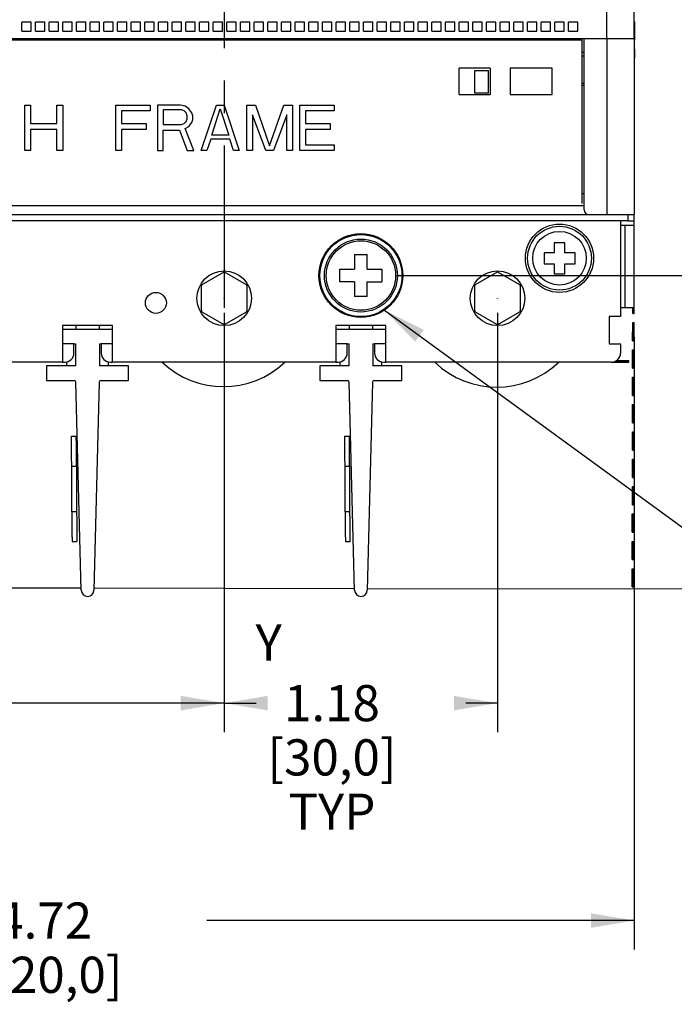
# Model space of a CAD drawing. Units: inches. Extents: x 0 to 34, y 0 to 22.
# Drawn here: x 7.3 to 10.2, y 9.5 to 13.7 of the extents above; entities that cross this region are included whole.
import ezdxf

# ---------------------------------------------------------------- set-up
doc = ezdxf.new("R2010")
doc.units = ezdxf.units.IN
doc.header["$LTSCALE"] = 1.87
doc.header["$MEASUREMENT"] = 0
doc.linetypes.add('CENTER', pattern=[0.6, 0.375, -0.075, 0.075, -0.075])
doc.layers.get('0').update_dxf_attribs({"linetype": 'CONTINUOUS'})
doc.layers.add('DEFAULT_1', color=7, linetype='CENTER')
doc.layers.add('INTF_BLANK', color=7, linetype='CONTINUOUS')
doc.styles.get("Standard").update_dxf_attribs({"font": 'txt', "width": 0.8})
doc.styles.add('TEXTSTYLE_4', font='txt', dxfattribs={"width": 0.8})
doc.dimstyles.new('DIMSTYLE_1', dxfattribs={"dimtxt": 0.15625, "dimasz": 0.1875, "dimexe": 0.18, "dimexo": 0.0625, "dimgap": 0.09, "dimtad": 0, "dimtih": 1, "dimtoh": 1, "dimzin": 0, "dimdsep": 46, "dimtxsty": 'STANDARD', "dimblk": '_FILLED', "dimblk1": '_FILLED', "dimblk2": '_FILLED', "dimcen": 0.09, "dimadec": 0, "dimazin": 0, "dimtfac": 1, "dimtofl": 0, "dimtmove": 0, "dimatfit": 3, "dimldrblk": '_FILLED', "dimfxl": 1, "dimtolj": 1, "dimtzin": 0, "dimarcsym": 0})
doc.dimstyles.get("Standard").update_dxf_attribs({"dimtxt": 0.15625, "dimasz": 0.1875, "dimexe": 0.18, "dimexo": 0.0625, "dimgap": 0.09, "dimtad": 0, "dimtih": 1, "dimtoh": 1, "dimzin": 0, "dimdsep": 46, "dimtxsty": 'STANDARD', "dimblk": '_FILLED', "dimblk1": '_FILLED', "dimblk2": '_FILLED', "dimcen": 0.09, "dimadec": 0, "dimazin": 0, "dimtp": 0.01, "dimtm": 0.01, "dimtfac": 1, "dimtofl": 0, "dimtmove": 0, "dimatfit": 3, "dimldrblk": '_FILLED', "dimfxl": 1, "dimtolj": 1, "dimtzin": 0, "dimarcsym": 0})

# ---------------------------------------------------------------- blocks, each defined once
blk = doc.blocks.new('_FILLED')
at = {"color": 0, "linetype": 'ByBlock'}
blk.add_solid([(0, 0), (-1, 0.167), (-1, -0.167)], dxfattribs=at)
blk = doc.blocks.new('*D2')
at = {"color": 2, "linetype": 'Continuous'}
for p, q in [((9.9853, 12.3666), (9.9853, 9.7209)), ((5.2609, 11.2773), (5.2609, 9.7209)), ((5.2609, 9.8459), (7.1074, 9.8459)), ((9.9853, 9.8459), (8.1387, 9.8459))]:
    blk.add_line(p, q, dxfattribs=at)
at = {"color": 2, "linetype": 'Continuous', "xscale": 0.1875, "yscale": 0.1875, "zscale": 0.1875, "rotation": 180}
blk.add_blockref('_FILLED', (5.2609, 9.8459), dxfattribs=at)
at = {"color": 2, "linetype": 'Continuous', "xscale": 0.1875, "yscale": 0.1875, "zscale": 0.1875}
blk.add_blockref('_FILLED', (9.9853, 9.8459), dxfattribs=at)
at = {"color": 2, "linetype": 'Continuous', "insert": (7.4356, 9.924), "char_height": 0.15625, "width": 0.875, "attachment_point": 2, "line_spacing_factor": 0.9}
blk.add_mtext('4.72\\P[120,0]', dxfattribs=at)
blk = doc.blocks.new('*D4')
at = {"color": 2, "linetype": 'Continuous'}
for p, q in [((5.2609, 12.4317), (5.2609, 10.66)), ((8.2136, 11.5465), (8.2136, 10.66)), ((5.2609, 10.785), (6.2841, 10.785)), ((8.2136, 10.785), (7.1904, 10.785))]:
    blk.add_line(p, q, dxfattribs=at)
at = {"color": 2, "linetype": 'Continuous', "xscale": 0.1875, "yscale": 0.1875, "zscale": 0.1875, "rotation": 180}
blk.add_blockref('_FILLED', (5.2609, 10.785), dxfattribs=at)
at = {"color": 2, "linetype": 'Continuous', "xscale": 0.1875, "yscale": 0.1875, "zscale": 0.1875}
blk.add_blockref('_FILLED', (8.2136, 10.785), dxfattribs=at)
at = {"color": 2, "linetype": 'Continuous', "insert": (6.6122, 10.8632), "char_height": 0.15625, "width": 0.75, "attachment_point": 2, "line_spacing_factor": 0.9}
blk.add_mtext('2.95\\P[75,0]', dxfattribs=at)
blk = doc.blocks.new('*D5')
at = {"color": 2, "linetype": 'Continuous'}
for p, q in [((8.8667, 17.0021), (12.8999, 17.0021)), ((12.7749, 17.0021), (12.7749, 14.9733)), ((12.7749, 12.632), (12.7749, 14.4264)), ((8.9554, 12.632), (12.8999, 12.632))]:
    blk.add_line(p, q, dxfattribs=at)
at = {"color": 2, "linetype": 'Continuous', "xscale": 0.1875, "yscale": 0.1875, "zscale": 0.1875}
for p, rotation in [((12.7749, 17.0021), 90), ((12.7749, 12.632), 270)]:
    blk.add_blockref('_FILLED', p, dxfattribs=dict(at, rotation=rotation))
at = {"color": 2, "linetype": 'Continuous', "insert": (12.7124, 14.8952), "char_height": 0.15625, "width": 0.625, "attachment_point": 2, "line_spacing_factor": 0.9}
blk.add_mtext('4.37\\P[111]', dxfattribs=at)
blk = doc.blocks.new('*D15')
at = {"color": 2, "linetype": 'Continuous'}
for p, q in [((8.2136, 12.4711), (8.2136, 10.66)), ((9.3947, 12.4711), (9.3947, 10.66)), ((8.2136, 10.785), (8.351, 10.785)), ((9.3947, 10.785), (9.2573, 10.785))]:
    blk.add_line(p, q, dxfattribs=at)
at = {"color": 2, "linetype": 'Continuous', "xscale": 0.1875, "yscale": 0.1875, "zscale": 0.1875, "rotation": 180}
blk.add_blockref('_FILLED', (8.2136, 10.785), dxfattribs=at)
at = {"color": 2, "linetype": 'Continuous', "xscale": 0.1875, "yscale": 0.1875, "zscale": 0.1875}
blk.add_blockref('_FILLED', (9.3947, 10.785), dxfattribs=at)
at = {"color": 2, "linetype": 'Continuous', "insert": (8.6792, 10.8632), "char_height": 0.15625, "width": 0.75, "attachment_point": 2, "line_spacing_factor": 0.9}
blk.add_mtext('1.18\\P[30,0]\\PTYP', dxfattribs=at)

msp = doc.modelspace()

# ---------------------------------------------------------------- linework, layer by layer
at = {"color": 6, "linetype": 'Continuous'}
for p, q in [((9.9853, 13.6557), (9.9853, 17.1399)), ((9.8672, 13.6557), (9.8672, 15.7672)), ((7.379, 13.7265), (7.3396, 13.7265)), ((7.3396, 13.6871), (7.3396, 13.7265)), ((7.379, 13.6871), (7.379, 13.7265)), ((7.438, 13.7265), (7.3987, 13.7265)), ((7.3987, 13.6871), (7.3987, 13.7265)), ((7.438, 13.6871), (7.438, 13.7265)), ((7.4971, 13.7265), (7.4577, 13.7265)), ((7.4577, 13.6871), (7.4577, 13.7265)), ((7.4971, 13.6871), (7.4971, 13.7265)), ((7.5561, 13.7265), (7.5168, 13.7265)), ((7.5168, 13.6871), (7.5168, 13.7265)), ((7.5561, 13.6871), (7.5561, 13.7265)), ((7.6152, 13.7265), (7.5758, 13.7265)), ((7.5758, 13.6871), (7.5758, 13.7265)), ((7.6152, 13.6871), (7.6152, 13.7265)), ((7.6742, 13.7265), (7.6349, 13.7265)), ((7.6349, 13.6871), (7.6349, 13.7265)), ((7.6742, 13.6871), (7.6742, 13.7265)), ((7.7333, 13.7265), (7.6939, 13.7265)), ((7.6939, 13.6871), (7.6939, 13.7265)), ((7.7333, 13.6871), (7.7333, 13.7265)), ((7.7924, 13.7265), (7.753, 13.7265)), ((7.753, 13.6871), (7.753, 13.7265)), ((7.7924, 13.6871), (7.7924, 13.7265)), ((7.8514, 13.7265), (7.812, 13.7265)), ((7.812, 13.6871), (7.812, 13.7265)), ((7.8514, 13.6871), (7.8514, 13.7265)), ((7.9105, 13.7265), (7.8711, 13.7265)), ((7.8711, 13.6871), (7.8711, 13.7265)), ((7.9105, 13.6871), (7.9105, 13.7265)), ((7.9695, 13.7265), (7.9302, 13.7265)), ((7.9302, 13.6871), (7.9302, 13.7265)), ((7.9695, 13.6871), (7.9695, 13.7265)), ((8.0286, 13.7265), (7.9892, 13.7265)), ((7.9892, 13.6871), (7.9892, 13.7265)), ((8.0286, 13.6871), (8.0286, 13.7265)), ((8.0876, 13.7265), (8.0483, 13.7265)), ((8.0483, 13.6871), (8.0483, 13.7265)), ((8.0876, 13.6871), (8.0876, 13.7265)), ((8.1467, 13.7265), (8.1073, 13.7265)), ((8.1073, 13.6871), (8.1073, 13.7265)), ((8.1467, 13.6871), (8.1467, 13.7265)), ((8.2057, 13.7265), (8.1664, 13.7265)), ((8.1664, 13.6871), (8.1664, 13.7265)), ((8.2057, 13.6871), (8.2057, 13.7265)), ((8.2648, 13.7265), (8.2254, 13.7265)), ((8.2254, 13.6871), (8.2254, 13.7265)), ((8.2648, 13.6871), (8.2648, 13.7265)), ((8.3239, 13.7265), (8.2845, 13.7265)), ((8.2845, 13.6871), (8.2845, 13.7265)), ((8.3239, 13.6871), (8.3239, 13.7265)), ((8.3829, 13.7265), (8.3435, 13.7265)), ((8.3435, 13.6871), (8.3435, 13.7265)), ((8.3829, 13.6871), (8.3829, 13.7265)), ((8.442, 13.7265), (8.4026, 13.7265)), ((8.4026, 13.6871), (8.4026, 13.7265)), ((8.442, 13.6871), (8.442, 13.7265)), ((8.501, 13.7265), (8.4617, 13.7265)), ((8.4617, 13.6871), (8.4617, 13.7265)), ((8.501, 13.6871), (8.501, 13.7265)), ((8.5601, 13.7265), (8.5207, 13.7265)), ((8.5207, 13.6871), (8.5207, 13.7265)), ((8.5601, 13.6871), (8.5601, 13.7265)), ((8.6191, 13.7265), (8.5798, 13.7265)), ((8.5798, 13.6871), (8.5798, 13.7265)), ((8.6191, 13.6871), (8.6191, 13.7265)), ((8.6782, 13.7265), (8.6388, 13.7265)), ((8.6388, 13.6871), (8.6388, 13.7265)), ((8.6782, 13.6871), (8.6782, 13.7265)), ((8.7372, 13.7265), (8.6979, 13.7265)), ((8.6979, 13.6871), (8.6979, 13.7265)), ((8.7372, 13.6871), (8.7372, 13.7265)), ((8.7963, 13.7265), (8.7569, 13.7265)), ((8.7569, 13.6871), (8.7569, 13.7265)), ((8.7963, 13.6871), (8.7963, 13.7265)), ((8.8554, 13.7265), (8.816, 13.7265)), ((8.816, 13.6871), (8.816, 13.7265)), ((8.8554, 13.6871), (8.8554, 13.7265)), ((8.9144, 13.7265), (8.875, 13.7265)), ((8.875, 13.6871), (8.875, 13.7265)), ((8.9144, 13.6871), (8.9144, 13.7265)), ((8.9735, 13.7265), (8.9341, 13.7265)), ((8.9341, 13.6871), (8.9341, 13.7265)), ((8.9735, 13.6871), (8.9735, 13.7265)), ((9.0325, 13.7265), (8.9931, 13.7265)), ((8.9931, 13.6871), (8.9931, 13.7265)), ((9.0325, 13.6871), (9.0325, 13.7265)), ((9.0916, 13.7265), (9.0522, 13.7265)), ((9.0522, 13.6871), (9.0522, 13.7265)), ((9.0916, 13.6871), (9.0916, 13.7265)), ((9.1506, 13.7265), (9.1113, 13.7265)), ((9.1113, 13.6871), (9.1113, 13.7265)), ((9.1506, 13.6871), (9.1506, 13.7265)), ((9.2097, 13.7265), (9.1703, 13.7265)), ((9.1703, 13.6871), (9.1703, 13.7265)), ((9.2097, 13.6871), (9.2097, 13.7265)), ((9.2687, 13.7265), (9.2294, 13.7265)), ((9.2294, 13.6871), (9.2294, 13.7265)), ((9.2687, 13.6871), (9.2687, 13.7265)), ((9.3278, 13.7265), (9.2884, 13.7265)), ((9.2884, 13.6871), (9.2884, 13.7265)), ((9.3278, 13.6871), (9.3278, 13.7265)), ((9.3868, 13.7265), (9.3475, 13.7265)), ((9.3475, 13.6871), (9.3475, 13.7265)), ((9.3868, 13.6871), (9.3868, 13.7265)), ((9.4459, 13.7265), (9.4065, 13.7265)), ((9.4065, 13.6871), (9.4065, 13.7265)), ((9.4459, 13.6871), (9.4459, 13.7265)), ((9.505, 13.7265), (9.4656, 13.7265)), ((9.4656, 13.6871), (9.4656, 13.7265)), ((9.505, 13.6871), (9.505, 13.7265)), ((9.564, 13.7265), (9.5246, 13.7265)), ((9.5246, 13.6871), (9.5246, 13.7265)), ((9.564, 13.6871), (9.564, 13.7265)), ((9.6231, 13.7265), (9.5837, 13.7265)), ((9.5837, 13.6871), (9.5837, 13.7265)), ((9.6231, 13.6871), (9.6231, 13.7265)), ((9.6821, 13.7265), (9.6428, 13.7265)), ((9.6428, 13.6871), (9.6428, 13.7265)), ((9.6821, 13.6871), (9.6821, 13.7265)), ((9.7412, 13.7265), (9.7018, 13.7265)), ((9.7018, 13.6871), (9.7018, 13.7265)), ((9.7412, 13.6871), (9.7412, 13.7265)), ((5.4774, 13.6557), (9.7687, 13.6557)), ((7.3396, 13.6871), (7.379, 13.6871)), ((7.3987, 13.6871), (7.438, 13.6871)), ((7.4577, 13.6871), (7.4971, 13.6871)), ((7.5168, 13.6871), (7.5561, 13.6871)), ((7.5758, 13.6871), (7.6152, 13.6871)), ((7.6349, 13.6871), (7.6742, 13.6871)), ((7.6939, 13.6871), (7.7333, 13.6871)), ((7.753, 13.6871), (7.7924, 13.6871)), ((7.812, 13.6871), (7.8514, 13.6871)), ((7.8711, 13.6871), (7.9105, 13.6871)), ((7.9302, 13.6871), (7.9695, 13.6871)), ((7.9892, 13.6871), (8.0286, 13.6871)), ((8.0483, 13.6871), (8.0876, 13.6871)), ((8.1073, 13.6871), (8.1467, 13.6871)), ((8.1664, 13.6871), (8.2057, 13.6871)), ((8.2254, 13.6871), (8.2648, 13.6871)), ((8.2845, 13.6871), (8.3239, 13.6871)), ((8.3435, 13.6871), (8.3829, 13.6871)), ((8.4026, 13.6871), (8.442, 13.6871)), ((8.4617, 13.6871), (8.501, 13.6871)), ((8.5207, 13.6871), (8.5601, 13.6871)), ((8.5798, 13.6871), (8.6191, 13.6871)), ((8.6388, 13.6871), (8.6782, 13.6871)), ((8.6979, 13.6871), (8.7372, 13.6871)), ((8.7569, 13.6871), (8.7963, 13.6871)), ((8.816, 13.6871), (8.8554, 13.6871)), ((8.875, 13.6871), (8.9144, 13.6871)), ((8.9341, 13.6871), (8.9735, 13.6871)), ((8.9931, 13.6871), (9.0325, 13.6871)), ((9.0522, 13.6871), (9.0916, 13.6871)), ((9.1113, 13.6871), (9.1506, 13.6871)), ((9.1703, 13.6871), (9.2097, 13.6871)), ((9.2294, 13.6871), (9.2687, 13.6871)), ((9.2884, 13.6871), (9.3278, 13.6871)), ((9.3475, 13.6871), (9.3868, 13.6871)), ((9.4065, 13.6871), (9.4459, 13.6871)), ((9.4656, 13.6871), (9.505, 13.6871)), ((9.5246, 13.6871), (9.564, 13.6871)), ((9.5837, 13.6871), (9.6231, 13.6871)), ((9.6428, 13.6871), (9.6821, 13.6871)), ((9.7018, 13.6871), (9.7412, 13.6871)), ((9.9853, 12.4942), (9.9853, 12.8958)), ((9.9853, 12.8486), (9.9262, 12.8486)), ((9.9459, 12.4942), (9.9459, 12.8486)), ((9.9577, 12.8683), (9.9853, 12.8683)), ((9.9262, 12.4942), (9.9853, 12.4942)), ((7.564, 12.3368), (7.5148, 12.3368)), ((7.564, 12.2974), (7.564, 12.3368)), ((7.7313, 12.3368), (7.6821, 12.3368)), ((7.6821, 12.3368), (7.6821, 12.2974)), ((8.7451, 12.3368), (8.6959, 12.3368)), ((8.7451, 12.2974), (8.7451, 12.3368)), ((8.9124, 12.3368), (8.8632, 12.3368)), ((8.8632, 12.3368), (8.8632, 12.2974)), ((7.5148, 12.258), (7.5246, 12.258)), ((7.7215, 12.258), (7.7313, 12.258)), ((8.6959, 12.258), (8.7057, 12.258)), ((8.9026, 12.258), (8.9124, 12.258))]:
    msp.add_line(p, q, dxfattribs=at)
at = {"color": 7, "linetype": 'Continuous'}
for p, q in [((9.9853, 13.728), (9.9875, 13.7279)), ((9.9874, 13.6492), (9.9875, 13.7279)), ((9.7687, 13.6557), (9.9853, 13.6557)), ((9.7687, 12.9155), (9.7687, 13.6557)), ((9.8672, 13.6557), (9.8672, 12.8958)), ((9.9853, 13.6557), (9.9853, 12.8958)), ((5.4872, 13.6497), (9.7589, 13.6497)), ((9.7589, 13.6497), (9.7589, 12.9427)), ((9.9853, 13.6492), (9.9874, 13.6492)), ((9.9853, 13.6098), (9.9873, 13.6098)), ((9.9872, 13.5311), (9.9873, 13.6098)), ((9.7589, 13.5966), (9.7687, 13.5966)), ((9.7687, 13.5789), (9.7589, 13.5789)), ((9.3632, 13.5277), (9.2294, 13.5277)), ((9.2294, 13.4135), (9.2294, 13.5277)), ((9.3632, 13.5277), (9.3632, 13.4135)), ((9.6309, 13.5277), (9.4498, 13.5277)), ((9.4498, 13.5277), (9.4498, 13.4135)), ((9.6309, 13.4135), (9.6309, 13.5277)), ((9.9853, 13.5311), (9.9872, 13.5311)), ((9.2963, 13.5179), (9.3554, 13.5179)), ((9.2963, 13.4194), (9.2963, 13.5179)), ((9.3554, 13.4194), (9.3554, 13.5179)), ((9.9853, 13.4917), (9.9871, 13.4917)), ((9.9869, 13.413), (9.9871, 13.4917)), ((9.7687, 13.4608), (9.7589, 13.4608)), ((9.7589, 13.4549), (9.7687, 13.4549)), ((9.2294, 13.4135), (9.3632, 13.4135)), ((9.3554, 13.4194), (9.2963, 13.4194)), ((9.4498, 13.4135), (9.6309, 13.4135)), ((9.9853, 13.413), (9.9869, 13.413)), ((9.9853, 13.3736), (9.9869, 13.3736)), ((9.9867, 13.2949), (9.9869, 13.3736)), ((9.9853, 13.2949), (9.9867, 13.2949)), ((9.9853, 13.2555), (9.9867, 13.2555)), ((9.9865, 13.1768), (9.9867, 13.2555)), ((9.9863, 13.0587), (9.9864, 13.1374)), ((9.9861, 12.9405), (9.9862, 13.0193)), ((9.7589, 12.9864), (9.7687, 12.9864)), ((5.4774, 12.9352), (9.7687, 12.9352)), ((5.2609, 12.8958), (9.9853, 12.8958)), ((9.9577, 12.8958), (9.9577, 12.8683)), ((9.9577, 12.8683), (5.2884, 12.8683)), ((9.9262, 12.8683), (9.9262, 12.4549)), ((9.6861, 12.7738), (9.6388, 12.7738)), ((9.6388, 12.7738), (9.6388, 12.7305)), ((9.6861, 12.7305), (9.6861, 12.7738)), ((8.7766, 12.7226), (8.8317, 12.7226)), ((8.7766, 12.7226), (8.7766, 12.6596)), ((8.8317, 12.6596), (8.8317, 12.7226)), ((9.6388, 12.7305), (9.5955, 12.7305)), ((9.5955, 12.7305), (9.5955, 12.6832)), ((9.7294, 12.7305), (9.6861, 12.7305)), ((9.7294, 12.6832), (9.7294, 12.7305)), ((9.5955, 12.6832), (9.6388, 12.6832)), ((9.6388, 12.6832), (9.6388, 12.6399)), ((9.6861, 12.6832), (9.7294, 12.6832)), ((9.6861, 12.6399), (9.6861, 12.6832)), ((8.7136, 12.6596), (8.7766, 12.6596)), ((8.7136, 12.6045), (8.7136, 12.6596)), ((8.8317, 12.6596), (8.8947, 12.6596)), ((8.8947, 12.6596), (8.8947, 12.6045)), ((9.6388, 12.6399), (9.6861, 12.6399)), ((8.7766, 12.6045), (8.7136, 12.6045)), ((8.7766, 12.6045), (8.7766, 12.5415)), ((8.8317, 12.6045), (8.8947, 12.6045)), ((8.8317, 12.5415), (8.8317, 12.6045)), ((8.8317, 12.5415), (8.7766, 12.5415)), ((9.9787, 12.4681), (9.9788, 12.4942)), ((9.9787, 12.4681), (9.9852, 12.4681)), ((9.982, 12.4681), (9.982, 12.4942)), ((9.9852, 12.4681), (9.9853, 12.4942)), ((9.9262, 12.4549), (9.877, 12.4549)), ((9.877, 12.4549), (9.877, 12.3368)), ((9.9785, 12.35), (9.9786, 12.4288)), ((9.9786, 12.4288), (9.9852, 12.4287)), ((9.9818, 12.35), (9.9819, 12.4287)), ((9.985, 12.35), (9.9852, 12.4287)), ((7.7313, 12.4155), (7.5148, 12.4155)), ((7.5148, 12.4155), (7.5148, 12.258)), ((7.5148, 12.3997), (7.7313, 12.3997)), ((7.5719, 12.4155), (7.5719, 12.3997)), ((7.6742, 12.3997), (7.6742, 12.4155)), ((7.7313, 12.258), (7.7313, 12.4155)), ((8.9124, 12.4155), (8.6959, 12.4155)), ((8.6959, 12.4155), (8.6959, 12.258)), ((8.6959, 12.3997), (8.9124, 12.3997)), ((8.753, 12.4155), (8.753, 12.3997)), ((8.8554, 12.3997), (8.8554, 12.4155)), ((8.9124, 12.258), (8.9124, 12.4155)), ((7.564, 12.3368), (7.5719, 12.3368)), ((7.5719, 12.2423), (7.5719, 12.3368)), ((7.6742, 12.3368), (7.6821, 12.3368)), ((7.6742, 12.3368), (7.6742, 12.2423)), ((8.7451, 12.3368), (8.753, 12.3368)), ((8.753, 12.2423), (8.753, 12.3368)), ((8.8554, 12.3368), (8.8632, 12.3368)), ((8.8554, 12.3368), (8.8554, 12.2423)), ((9.877, 12.3368), (9.9262, 12.3368)), ((9.9262, 12.3368), (9.9262, 12.2974)), ((9.9785, 12.35), (9.985, 12.35)), ((9.9783, 12.2319), (9.9784, 12.3106)), ((9.9784, 12.3106), (9.9849, 12.3106)), ((9.9815, 12.2319), (9.9817, 12.3106)), ((9.9848, 12.2319), (9.9849, 12.3106)), ((7.5148, 12.258), (6.5502, 12.258)), ((7.5325, 12.2596), (7.5325, 12.2423)), ((7.7136, 12.2423), (7.7136, 12.2596)), ((8.6959, 12.258), (7.7313, 12.258)), ((8.7136, 12.2596), (8.7136, 12.2423)), ((8.8947, 12.2423), (8.8947, 12.2596)), ((9.8868, 12.258), (8.9124, 12.258)), ((9.8884, 12.2583), (9.9619, 12.2582)), ((9.9027, 12.2616), (9.9619, 12.2615)), ((9.9076, 12.2648), (9.9619, 12.2647)), ((9.9619, 12.2582), (9.9619, 12.2647)), ((7.5719, 12.2423), (7.4459, 12.2423)), ((7.4459, 12.2423), (7.4459, 12.1793)), ((7.8002, 12.2423), (7.6742, 12.2423)), ((7.8002, 12.1793), (7.8002, 12.2423)), ((8.753, 12.2423), (8.627, 12.2423)), ((8.627, 12.2423), (8.627, 12.1793)), ((8.9813, 12.2423), (8.8554, 12.2423)), ((8.9813, 12.1793), (8.9813, 12.2423)), ((9.9783, 12.2319), (9.9848, 12.2319)), ((7.4459, 12.1793), (7.5645, 12.1793)), ((7.5954, 11.2729), (7.5723, 12.1716)), ((7.6738, 12.1716), (7.6508, 11.2729)), ((7.6817, 12.1793), (7.8002, 12.1793)), ((8.627, 12.1793), (8.7456, 12.1793)), ((8.7765, 11.2729), (8.7534, 12.1716)), ((8.8549, 12.1716), (8.8319, 11.2729)), ((8.8628, 12.1793), (8.9813, 12.1793)), ((9.9781, 12.1138), (9.9782, 12.1925)), ((9.9782, 12.1925), (9.9847, 12.1925)), ((9.9813, 12.1138), (9.9815, 12.1925)), ((9.9846, 12.1138), (9.9847, 12.1925)), ((9.9781, 12.1138), (9.9846, 12.1138)), ((9.9778, 11.9957), (9.978, 12.0744)), ((9.978, 12.0744), (9.9845, 12.0744)), ((9.9811, 11.9957), (9.9813, 12.0744)), ((9.9844, 11.9957), (9.9845, 12.0744)), ((9.9778, 11.9957), (9.9844, 11.9957)), ((9.9776, 11.8776), (9.9778, 11.9563)), ((9.9778, 11.9563), (9.9843, 11.9563)), ((9.9809, 11.8776), (9.981, 11.9563)), ((9.9842, 11.8776), (9.9843, 11.9563)), ((7.5541, 11.9386), (7.5738, 11.9388)), ((7.5567, 11.5022), (7.5541, 11.9386)), ((7.5739, 11.9191), (7.5738, 11.9388)), ((7.5739, 11.919), (7.5765, 11.4826)), ((8.7352, 11.9386), (8.7549, 11.9388)), ((8.7378, 11.5022), (8.7352, 11.9386)), ((8.755, 11.9191), (8.7549, 11.9388)), ((8.7576, 11.4826), (8.755, 11.919)), ((9.9776, 11.8776), (9.9842, 11.8776)), ((9.9774, 11.7595), (9.9776, 11.8382)), ((9.9776, 11.8382), (9.9841, 11.8382)), ((9.9807, 11.7595), (9.9808, 11.8382)), ((9.9839, 11.7594), (9.9841, 11.8382)), ((7.5548, 11.8091), (7.5745, 11.8091)), ((8.736, 11.8091), (8.7556, 11.8091)), ((9.9774, 11.7595), (9.9839, 11.7594)), ((9.9772, 11.6414), (9.9773, 11.7201)), ((9.9773, 11.7201), (9.9839, 11.7201)), ((9.9805, 11.6413), (9.9806, 11.7201)), ((9.9837, 11.6413), (9.9839, 11.7201)), ((7.556, 11.6121), (7.5757, 11.6122)), ((8.7371, 11.6121), (8.7568, 11.6122)), ((9.9772, 11.6414), (9.9837, 11.6413)), ((9.977, 11.5232), (9.9771, 11.602)), ((9.9771, 11.602), (9.9837, 11.602)), ((9.9803, 11.5232), (9.9804, 11.602)), ((9.9835, 11.5232), (9.9837, 11.602)), ((7.5567, 11.5021), (7.5568, 11.4825)), ((8.7378, 11.5021), (8.7379, 11.4825)), ((9.9768, 11.4051), (9.9769, 11.4839)), ((9.9769, 11.4839), (9.9834, 11.4839)), ((9.977, 11.5232), (9.9835, 11.5232)), ((9.98, 11.4051), (9.9802, 11.4839)), ((9.9833, 11.4051), (9.9834, 11.4839)), ((7.5568, 11.4825), (7.5765, 11.4826)), ((8.7379, 11.4825), (8.7576, 11.4826)), ((9.9768, 11.4051), (9.9833, 11.4051)), ((9.9766, 11.287), (9.9767, 11.3658)), ((9.9767, 11.3658), (9.9832, 11.3657)), ((9.9798, 11.287), (9.98, 11.3658)), ((9.9831, 11.287), (9.9832, 11.3657)), ((7.5954, 11.2815), (6.4697, 11.2835)), ((8.7765, 11.2794), (7.6508, 11.2814)), ((10.6491, 11.276), (8.8319, 11.2793)), ((9.9766, 11.287), (9.9831, 11.287))]:
    msp.add_line(p, q, dxfattribs=at)
at = {"color": 4, "linetype": 'Continuous'}
for p, q in [((7.3516, 13.3683), (7.3762, 13.3683)), ((7.3516, 13.1714), (7.3516, 13.3683)), ((7.3762, 13.3683), (7.3762, 13.2887)), ((7.491, 13.3683), (7.5156, 13.3683)), ((7.491, 13.2887), (7.491, 13.3683)), ((7.5156, 13.3683), (7.5156, 13.1714)), ((7.7453, 13.3683), (7.8929, 13.3683)), ((7.7453, 13.1714), (7.7453, 13.3683)), ((7.8929, 13.3683), (7.8929, 13.3431)), ((8.0242, 13.3683), (7.9257, 13.3683)), ((7.9257, 13.3683), (7.9257, 13.1714)), ((8.0447, 13.3641), (8.0242, 13.3683)), ((8.0611, 13.3515), (8.0447, 13.3641)), ((8.1144, 13.1714), (8.18, 13.3683)), ((8.18, 13.3683), (8.2128, 13.3683)), ((8.2128, 13.3683), (8.2784, 13.1714)), ((8.3112, 13.3683), (8.3481, 13.3683)), ((8.3112, 13.1714), (8.3112, 13.3683)), ((8.3481, 13.3683), (8.4096, 13.1923)), ((8.4096, 13.1923), (8.4712, 13.3683)), ((8.4712, 13.3683), (8.5081, 13.3683)), ((8.5081, 13.3683), (8.5081, 13.1714)), ((8.5409, 13.3683), (8.6885, 13.3683)), ((8.5409, 13.1714), (8.5409, 13.3683)), ((8.6885, 13.3683), (8.6885, 13.3431)), ((7.8929, 13.3431), (7.7699, 13.3431)), ((7.7699, 13.3431), (7.7699, 13.2887)), ((8.0283, 13.3473), (7.9503, 13.3473)), ((7.9503, 13.3473), (7.9503, 13.2845)), ((8.0406, 13.3431), (8.0283, 13.3473)), ((8.0488, 13.3347), (8.0406, 13.3431)), ((8.0529, 13.3222), (8.0488, 13.3347)), ((8.0529, 13.3096), (8.0529, 13.3222)), ((8.0734, 13.3347), (8.0611, 13.3515)), ((8.0775, 13.3222), (8.0734, 13.3347)), ((8.0775, 13.3054), (8.0775, 13.3222)), ((8.1595, 13.2384), (8.1964, 13.3515)), ((8.1964, 13.3515), (8.2333, 13.2384)), ((8.3932, 13.1714), (8.3358, 13.3264)), ((8.3358, 13.3264), (8.3358, 13.1714)), ((8.4835, 13.3264), (8.4261, 13.1714)), ((8.4835, 13.1714), (8.4835, 13.3264)), ((8.6885, 13.3431), (8.5655, 13.3431)), ((8.5655, 13.3431), (8.5655, 13.2887)), ((7.3762, 13.2887), (7.491, 13.2887)), ((7.7699, 13.2887), (7.8765, 13.2887)), ((7.8765, 13.2887), (7.8765, 13.2635)), ((7.9503, 13.2845), (8.0283, 13.2845)), ((8.0283, 13.2845), (8.0406, 13.2887)), ((8.0406, 13.2887), (8.0488, 13.2971)), ((8.0447, 13.2677), (8.0611, 13.2761)), ((8.0488, 13.2971), (8.0529, 13.3096)), ((8.0611, 13.2761), (8.0734, 13.2929)), ((8.0734, 13.2929), (8.0775, 13.3054)), ((8.5655, 13.2887), (8.6721, 13.2887)), ((8.6721, 13.2887), (8.6721, 13.2635)), ((7.491, 13.2635), (7.3762, 13.2635)), ((7.3762, 13.2635), (7.3762, 13.1714)), ((7.491, 13.1714), (7.491, 13.2635)), ((7.8765, 13.2635), (7.7699, 13.2635)), ((7.7699, 13.2635), (7.7699, 13.1714)), ((7.9503, 13.2594), (8.02, 13.2594)), ((7.9503, 13.1714), (7.9503, 13.2594)), ((8.02, 13.2594), (8.0529, 13.1714)), ((8.0816, 13.1714), (8.0447, 13.2677)), ((8.2333, 13.2384), (8.1595, 13.2384)), ((8.6721, 13.2635), (8.5655, 13.2635)), ((8.5655, 13.2635), (8.5655, 13.1965)), ((8.1554, 13.2217), (8.139, 13.1714)), ((8.2374, 13.2217), (8.1554, 13.2217)), ((8.2538, 13.1714), (8.2374, 13.2217)), ((8.5655, 13.1965), (8.6885, 13.1965)), ((8.6885, 13.1965), (8.6885, 13.1714)), ((7.3762, 13.1714), (7.3516, 13.1714)), ((7.5156, 13.1714), (7.491, 13.1714)), ((7.7699, 13.1714), (7.7453, 13.1714)), ((7.9257, 13.1714), (7.9503, 13.1714)), ((8.0529, 13.1714), (8.0816, 13.1714)), ((8.139, 13.1714), (8.1144, 13.1714)), ((8.2784, 13.1714), (8.2538, 13.1714)), ((8.3358, 13.1714), (8.3112, 13.1714)), ((8.4261, 13.1714), (8.3932, 13.1714)), ((8.5081, 13.1714), (8.4835, 13.1714)), ((8.6885, 13.1714), (8.5409, 13.1714))]:
    msp.add_line(p, q, dxfattribs=at)
at = {"color": 7, "linetype": 'Continuous'}
for centre, radius in [((9.6624, 12.7068), 0.1476), ((9.6624, 12.7068), 0.1378), ((8.8042, 12.632), 0.1811), ((9.6624, 12.7068), 0.1157), ((8.8042, 12.632), 0.1575), ((8.8042, 12.632), 0.1501), ((8.2136, 12.5336), 0.1181), ((9.3947, 12.5336), 0.1181), ((7.9183, 12.5139), 0.0453)]:
    msp.add_circle(centre, radius, dxfattribs=at)
at = {"color": 6, "linetype": 'Continuous'}
msp.add_circle((8.8042, 12.632), 0.1772, dxfattribs=at)
at = {"color": 7, "linetype": 'Continuous'}
for centre, radius, start, end in [((9.7884, 12.9155), 0.0197, 180, 270), ((9.8868, 12.2974), 0.0394, 270, 360), ((8.2104, 12.5402), 0.3878, 226.8191, 313.2094), ((9.3915, 12.5381), 0.3878, 226.2931, 313.7383), ((7.5645, 12.1714), 0.00787, 1.4664, 90), ((7.6817, 12.1714), 0.00787, 90, 178.5336), ((8.7456, 12.1714), 0.00787, 1.4664, 90), ((8.8628, 12.1714), 0.00787, 90, 178.5336), ((7.6231, 11.2736), 0.0277, 181.4664, 358.5336), ((8.8042, 11.2736), 0.0277, 181.4664, 358.5336)]:
    msp.add_arc(centre, radius, start, end, dxfattribs=at)
at = {"color": 6, "linetype": 'Continuous'}
for centre, start, end in [((7.5246, 12.2974), 270, 360), ((7.7215, 12.2974), 180, 270), ((8.7057, 12.2974), 270, 360), ((8.9026, 12.2974), 180, 270)]:
    msp.add_arc(centre, 0.0394, start, end, dxfattribs=at)
at = {"layer": 'DEFAULT_1', "color": 7, "linetype": 'CENTER'}
msp.add_line((8.2136, 18.8036), (8.2136, 10.6753), dxfattribs=at)
at = {"layer": 'INTF_BLANK', "color": 7, "linetype": 'Continuous'}
for p, q in [((8.2118, 12.6462), (8.117, 12.5915)), ((8.3102, 12.5915), (8.2154, 12.6462)), ((9.3929, 12.6462), (9.2981, 12.5915)), ((9.4913, 12.5915), (9.3966, 12.6462)), ((8.1152, 12.4789), (8.1152, 12.5883)), ((8.312, 12.5883), (8.312, 12.4789)), ((9.2963, 12.4789), (9.2963, 12.5883)), ((9.4931, 12.5883), (9.4931, 12.4789)), ((8.117, 12.4757), (8.2118, 12.421)), ((8.2154, 12.421), (8.3102, 12.4757)), ((9.2981, 12.4757), (9.3929, 12.421)), ((9.3966, 12.421), (9.4913, 12.4757))]:
    msp.add_line(p, q, dxfattribs=at)
for centre in [(8.2136, 12.5336), (9.3947, 12.5336)]:
    msp.add_circle(centre, 0.000191, dxfattribs=at)
for centre, start, end in [((8.2136, 12.5336), 89.0686, 90.9314), ((9.3947, 12.5336), 89.0686, 90.9314), ((8.2136, 12.5336), 149.0583, 150.9417), ((8.2136, 12.5336), 29.0583, 30.9417), ((9.3947, 12.5336), 149.0583, 150.9417), ((9.3947, 12.5336), 29.0583, 30.9417), ((8.2136, 12.5336), 209.0583, 210.9417), ((8.2136, 12.5336), 329.0583, 330.9417), ((9.3947, 12.5336), 209.0583, 210.9417), ((9.3947, 12.5336), 329.0583, 330.9417), ((8.2136, 12.5336), 269.0686, 270.9314), ((9.3947, 12.5336), 269.0686, 270.9314)]:
    msp.add_arc(centre, 0.1126, start, end, dxfattribs=at)

# ---------------------------------------------------------------- texts
at = {"color": 2, "linetype": 'Continuous', "insert": (8.3491, 11.1247), "char_height": 0.1562, "width": 0.119792, "attachment_point": 1, "line_spacing_factor": 0.9, "style": 'TEXTSTYLE_4'}
msp.add_mtext('Y', dxfattribs=at)

# ---------------------------------------------------------------- dimensions: what is measured, and where the dimension line sits
at = {"color": 2, "linetype": 'Continuous'}
dim = msp.add_linear_dim(base=(12.7749, 12.632), p1=(8.8667, 17.0021), p2=(8.9554, 12.632), angle=270, dimstyle='DIMSTYLE_1', dxfattribs=at)
dim.commit()
dim.dimension.update_dxf_attribs({"geometry": '*D5', "text_midpoint": (12.6187, 14.6999), "dimtype": 160})
dim = msp.add_linear_dim(base=(8.2136, 10.785), p1=(9.3947, 12.4711), p2=(8.2136, 12.4711), angle=180, text='<>\\PTYP', dimstyle='DIMSTYLE_1', dxfattribs=at)
dim.commit()
dim.dimension.update_dxf_attribs({"geometry": '*D15', "text_midpoint": (8.6479, 10.5507), "dimtype": 160})
for base, p1, p2, picture, middle in [((8.2136, 10.785), (5.2609, 12.4317), (8.2136, 11.5465), '*D4', (6.581, 10.6679)), ((9.9853, 9.8459), (5.2609, 11.2773), (9.9853, 12.3666), '*D2', (7.4668, 9.7287))]:
    dim = msp.add_linear_dim(base=base, p1=p1, p2=p2, dimstyle='DIMSTYLE_1', dxfattribs=at)
    dim.commit()
    dim.dimension.update_dxf_attribs({"geometry": picture, "text_midpoint": middle, "dimtype": 160})

# ---------------------------------------------------------------- leaders
at = {"color": 2, "linetype": 'Continuous', "annotation_type": 0, "has_hookline": 1, "hookline_direction": 1, "text_width": 1.0833}
msp.add_leader([(8.9058, 12.4822), (11.1475, 10.8497), (11.3975, 10.8497)], dimstyle='STANDARD', override={"dimtad": 0}, dxfattribs=at)

doc.saveas('drawing.dxf')
